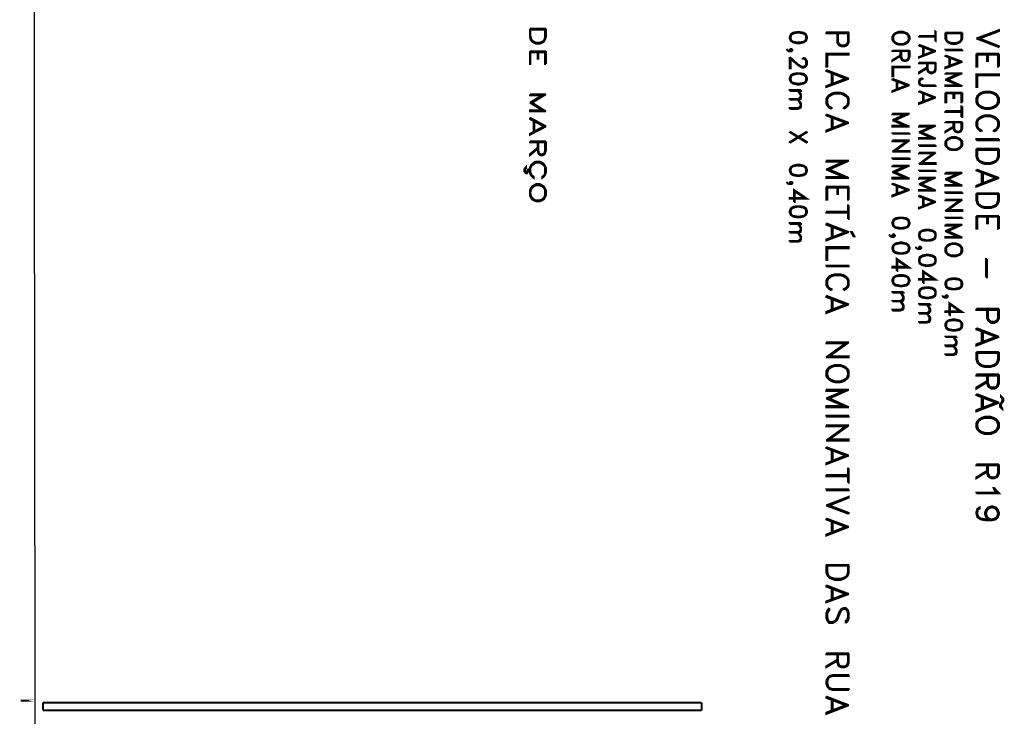
# Model space of a CAD drawing. Extents: x 3 to 292, y 5 to 417.
# Drawn here: x 3 to 131, y 178 to 269 of the extents above; entities that cross this region are included whole.
import ezdxf

# ---------------------------------------------------------------- set-up
doc = ezdxf.new("R2010")
doc.units = 0
doc.header["$MEASUREMENT"] = 0
doc.layers.add('C00-00-00-BLACK', color=7, linetype='Continuous')

msp = doc.modelspace()

# ---------------------------------------------------------------- linework, layer by layer
at = {"layer": 'C00-00-00-BLACK'}
for points in [[(5.24895, 394.885), (4.74183, 395.393), (5.24895, 5.37573)], [(4.74183, 395.393), (5.24895, 5.37573), (4.74183, 4.90996)]]:
    msp.add_lwpolyline(points, dxfattribs=at)
at = {"layer": 'C00-00-00-BLACK', "const_width": 0.254}
for points in [[(71.713, 267.842), (69.5964, 267.842)], [(71.713, 267.842), (71.713, 266.869), (71.5864, 266.445), (71.4167, 266.149), (71.2047, 266.022), (70.9083, 265.895), (70.4, 265.895), (70.1036, 266.022), (69.8927, 266.149), (69.6807, 266.445), (69.5964, 266.869), (69.5964, 267.842)], [(71.5864, 267.716), (69.6807, 267.716)], [(71.5864, 267.716), (71.5864, 266.869), (71.501, 266.445), (71.4167, 266.318), (71.2047, 266.149), (70.9083, 266.022), (70.4, 266.022), (70.1036, 266.149), (69.8927, 266.318), (69.8073, 266.445), (69.6807, 266.869), (69.6807, 267.716)], [(105.621, 266.996), (105.325, 267.207), (104.775, 267.334), (104.479, 267.334), (103.929, 267.207), (103.633, 266.996)], [(103.717, 267.123), (103.633, 266.784), (103.633, 266.573), (103.717, 266.276)], [(105.537, 266.276), (105.621, 266.573), (105.621, 266.784), (105.537, 267.123)], [(111.209, 267.377), (108.246, 267.377)], [(111.082, 267.25), (108.246, 267.25), (108.246, 267.377)], [(111.209, 267.377), (111.209, 266.107), (111.082, 265.853), (110.956, 265.683), (110.659, 265.556), (110.236, 265.556), (109.94, 265.683), (109.813, 265.853), (109.686, 266.107), (109.686, 267.25)], [(111.082, 267.25), (111.082, 266.107), (110.956, 265.853), (110.659, 265.683), (110.236, 265.683), (109.94, 265.853), (109.813, 266.107), (109.813, 267.25)], [(122.554, 267.546), (122.554, 266.192), (122.47, 266.192)], [(122.554, 267.546), (122.47, 267.546), (122.47, 266.192)], [(126.026, 267.334), (123.782, 267.334)], [(126.026, 267.334), (126.026, 266.615), (125.899, 266.276), (125.688, 266.065), (125.476, 265.979), (125.18, 265.853), (124.63, 265.853), (124.333, 265.979), (124.121, 266.065), (123.909, 266.276), (123.782, 266.615), (123.782, 267.334)], [(125.899, 267.25), (123.909, 267.25)], [(125.899, 267.25), (125.899, 266.615), (125.815, 266.276), (125.688, 266.192), (125.476, 266.065), (125.18, 265.979), (124.63, 265.979), (124.333, 266.065), (124.121, 266.192), (123.994, 266.276), (123.909, 266.615), (123.909, 267.25)], [(127.846, 266.573), (130.81, 267.673), (130.81, 267.546), (128.271, 266.573)], [(103.633, 266.361), (103.929, 266.149), (104.479, 266.065), (104.775, 266.065), (105.325, 266.149), (105.621, 266.361)], [(122.47, 266.911), (120.354, 266.911)], [(122.47, 266.827), (120.354, 266.827), (120.354, 266.911)], [(122.554, 264.921), (120.354, 265.768)], [(122.258, 264.921), (120.354, 265.642), (120.354, 265.768)], [(130.81, 265.429), (127.846, 266.573)], [(130.81, 265.429), (130.81, 265.556), (128.271, 266.573)], [(71.713, 264.921), (69.5964, 264.921)], [(69.6807, 264.753), (69.6807, 263.229), (69.5964, 263.229), (69.5964, 264.921)], [(71.5864, 264.753), (69.6807, 264.753)], [(70.696, 264.753), (70.696, 263.948), (70.612, 263.948), (70.612, 264.753)], [(71.5864, 264.753), (71.5864, 263.229), (71.713, 263.229)], [(71.713, 264.921), (71.713, 263.229)], [(103.633, 264.88), (103.504, 265.006), (103.504, 265.091), (103.633, 265.217), (103.717, 265.217), (103.843, 265.091), (103.843, 265.006), (103.717, 264.88), (103.42, 264.88), (103.208, 265.006), (103.081, 265.217)], [(103.633, 264.88), (103.208, 265.006)], [(103.504, 265.006), (103.42, 264.88)], [(119.126, 265.006), (116.882, 265.006)], [(118.999, 264.921), (116.882, 264.921), (116.882, 265.006)], [(119.126, 265.006), (119.126, 264.159), (118.999, 263.863), (118.914, 263.736), (118.703, 263.652), (118.364, 263.652), (118.153, 263.736), (118.068, 263.863), (117.941, 264.159), (117.941, 264.921)], [(118.999, 264.921), (118.999, 264.159), (118.914, 263.863), (118.703, 263.736), (118.364, 263.736), (118.153, 263.863), (118.068, 264.159), (118.068, 264.921)], [(122.258, 264.921), (120.354, 264.159), (120.354, 264.075), (122.554, 264.921)], [(120.862, 265.556), (120.862, 264.287)], [(120.989, 265.429), (120.989, 264.371)], [(126.026, 265.133), (123.782, 265.133), (123.782, 265.006)], [(126.026, 265.133), (126.026, 265.006), (123.782, 265.006)], [(130.81, 264.583), (127.846, 264.583)], [(127.974, 264.457), (127.974, 262.89), (127.846, 262.89), (127.846, 264.583)], [(130.81, 264.583), (130.81, 262.89)], [(105.198, 264.032), (105.198, 263.948), (105.325, 263.948), (105.537, 263.821), (105.621, 263.609), (105.621, 263.186), (105.537, 262.974), (105.325, 262.89), (105.114, 262.89), (104.902, 262.974), (104.563, 263.186), (103.504, 264.159)], [(103.633, 264.032), (103.633, 262.678), (103.504, 262.678), (103.504, 264.159)], [(105.198, 264.032), (105.325, 264.032), (105.537, 263.948), (105.621, 263.821), (105.749, 263.609), (105.749, 263.186), (105.621, 262.974), (105.537, 262.89), (105.325, 262.763), (105.114, 262.763), (104.902, 262.89), (104.563, 263.101), (103.504, 264.032)], [(117.941, 264.371), (116.882, 263.736), (116.882, 263.652), (117.941, 264.287)], [(122.554, 263.44), (120.354, 263.44)], [(122.47, 263.313), (120.354, 263.313), (120.354, 263.44)], [(122.554, 263.44), (122.554, 262.593), (122.47, 262.254), (122.344, 262.17), (122.131, 262.042), (121.835, 262.042), (121.624, 262.17), (121.496, 262.254), (121.412, 262.593), (121.412, 263.313)], [(122.47, 263.313), (122.47, 262.593), (122.344, 262.254), (122.131, 262.17), (121.835, 262.17), (121.624, 262.254), (121.496, 262.593), (121.496, 263.313)], [(126.026, 263.525), (123.782, 264.371)], [(125.688, 263.525), (123.782, 264.287), (123.782, 264.371)], [(125.688, 263.525), (123.782, 262.804), (123.782, 262.678), (126.026, 263.525)], [(124.333, 264.159), (124.333, 262.89)], [(124.418, 264.075), (124.418, 263.017)], [(130.641, 264.457), (127.974, 264.457)], [(129.37, 264.457), (129.37, 263.609), (129.243, 263.609), (129.243, 264.457)], [(130.641, 264.457), (130.641, 262.89), (130.81, 262.89)], [(105.621, 261.619), (105.325, 261.831), (104.775, 261.958), (104.479, 261.958), (103.929, 261.831), (103.633, 261.619)], [(111.209, 261.323), (108.246, 262.467)], [(110.786, 261.323), (108.246, 262.34), (108.246, 262.467)], [(108.966, 262.17), (108.966, 260.477)], [(109.092, 262.042), (109.092, 260.646)], [(121.412, 262.804), (120.354, 262.17), (120.354, 262.042), (121.412, 262.678)], [(126.026, 262.042), (123.782, 262.042)], [(125.476, 261.958), (123.782, 261.958), (123.782, 262.042)], [(125.476, 261.958), (123.782, 261.196)], [(126.026, 262.042), (124.121, 261.196), (126.026, 260.35)], [(103.717, 261.746), (103.633, 261.408), (103.633, 261.196), (103.717, 260.9)], [(103.633, 260.984), (103.929, 260.773), (104.479, 260.688), (104.775, 260.688), (105.325, 260.773), (105.621, 260.984)], [(105.537, 260.9), (105.621, 261.196), (105.621, 261.408), (105.537, 261.746)], [(110.786, 261.323), (108.246, 260.35), (108.246, 260.223), (111.209, 261.323)], [(119.126, 260.477), (116.882, 261.323)], [(118.787, 260.477), (116.882, 261.196), (116.882, 261.323)], [(117.432, 261.112), (117.432, 259.842)], [(117.518, 260.984), (117.518, 259.926)], [(122.554, 260.477), (122.554, 260.35), (120.862, 260.35), (120.566, 260.477), (120.438, 260.561), (120.354, 260.773), (120.354, 260.984), (120.438, 261.196), (120.566, 261.323), (120.862, 261.408)], [(122.554, 260.477), (120.862, 260.477), (120.566, 260.561), (120.438, 260.773), (120.438, 260.984), (120.566, 261.196), (120.862, 261.323), (120.862, 261.408)], [(123.782, 261.196), (125.476, 260.477), (123.782, 260.477), (123.782, 260.35), (126.026, 260.35)], [(104.987, 259.842), (103.504, 259.842), (103.504, 259.715)], [(104.987, 259.842), (104.987, 259.715), (103.504, 259.715)], [(104.563, 259.715), (104.902, 259.418), (104.987, 259.206), (104.987, 258.867), (104.902, 258.656), (104.563, 258.571), (103.504, 258.571)], [(104.563, 259.715), (104.775, 259.418), (104.902, 259.206), (104.902, 258.995), (104.775, 258.783), (104.563, 258.656), (103.504, 258.656), (103.504, 258.571)], [(110.532, 257.386), (110.786, 257.513), (111.082, 257.809), (111.209, 258.107), (111.209, 258.656), (111.082, 258.953), (110.786, 259.206), (110.532, 259.376), (110.109, 259.503), (109.389, 259.503), (108.966, 259.376), (108.669, 259.206), (108.416, 258.953), (108.246, 258.656), (108.246, 258.107), (108.416, 257.809), (108.669, 257.513), (108.966, 257.386)], [(110.532, 257.386), (110.532, 257.513), (110.786, 257.682), (110.956, 257.809), (111.082, 258.107), (111.082, 258.656), (110.956, 258.953), (110.532, 259.206), (110.109, 259.376), (109.389, 259.376), (108.966, 259.206), (108.543, 258.953), (108.416, 258.656), (108.416, 258.107), (108.543, 257.809), (108.669, 257.682), (108.966, 257.513), (108.966, 257.386)], [(118.787, 260.477), (116.882, 259.715), (116.882, 259.629), (119.126, 260.477)], [(122.554, 258.867), (120.354, 259.715)], [(122.258, 258.867), (120.354, 259.629), (120.354, 259.715)], [(120.862, 259.503), (120.862, 258.233)], [(120.989, 259.418), (120.989, 258.36)], [(126.026, 259.503), (123.782, 259.503)], [(123.909, 259.418), (123.909, 258.233), (123.782, 258.233), (123.782, 259.503)], [(125.899, 259.418), (123.909, 259.418)], [(124.967, 259.418), (124.967, 258.783), (124.841, 258.783), (124.841, 259.418)], [(125.899, 259.418), (125.899, 258.233), (126.026, 258.233)], [(126.026, 259.503), (126.026, 258.233)], [(71.713, 259.292), (69.5964, 259.292)], [(71.2047, 259.165), (69.5964, 259.165), (69.5964, 259.292)], [(71.2047, 259.165), (69.5964, 258.191)], [(69.5964, 258.191), (71.2047, 257.216), (69.5964, 257.216), (69.5964, 257.048), (71.713, 257.048)], [(71.713, 259.292), (69.8927, 258.191), (71.713, 257.048)], [(104.563, 258.571), (104.902, 258.233), (104.987, 258.021), (104.987, 257.725), (104.902, 257.513), (104.563, 257.386), (103.504, 257.386)], [(104.563, 258.571), (104.775, 258.233), (104.902, 258.021), (104.902, 257.809), (104.775, 257.598), (104.563, 257.513), (103.504, 257.513), (103.504, 257.386)], [(122.258, 258.867), (120.354, 258.148), (120.354, 258.021), (122.554, 258.867)], [(125.899, 257.09), (123.782, 257.09)], [(125.899, 256.963), (123.782, 256.963), (123.782, 257.09)], [(126.026, 257.725), (126.026, 256.328), (125.899, 256.328)], [(126.026, 257.725), (125.899, 257.725), (125.899, 256.328)], [(71.713, 255.1), (69.5964, 256.243)], [(71.4167, 255.1), (69.5964, 256.074), (69.5964, 256.243)], [(70.1036, 255.947), (70.1036, 254.254)], [(70.189, 255.82), (70.189, 254.423)], [(111.209, 255.566), (108.246, 256.667)], [(110.786, 255.566), (108.246, 256.54), (108.246, 256.667)], [(110.786, 255.566), (108.246, 254.55), (108.246, 254.423), (111.209, 255.566)], [(108.966, 256.413), (108.966, 254.719)], [(109.092, 256.243), (109.092, 254.846)], [(119.126, 256.751), (116.882, 256.751)], [(118.576, 256.667), (116.882, 256.667), (116.882, 256.751)], [(118.576, 256.667), (116.882, 255.904)], [(116.882, 255.904), (118.576, 255.185), (116.882, 255.185), (116.882, 255.058), (119.126, 255.058)], [(119.126, 256.751), (117.221, 255.904), (119.126, 255.058)], [(126.026, 255.692), (123.782, 255.692)], [(125.899, 255.608), (123.782, 255.608), (123.782, 255.692)], [(126.026, 255.692), (126.026, 254.846), (125.899, 254.55), (125.815, 254.423), (125.603, 254.338), (125.264, 254.338), (125.053, 254.423), (124.967, 254.55), (124.841, 254.846), (124.841, 255.608)], [(125.899, 255.608), (125.899, 254.846), (125.815, 254.55), (125.603, 254.423), (125.264, 254.423), (125.053, 254.55), (124.967, 254.846), (124.967, 255.608)], [(130.091, 254.423), (130.387, 254.55), (130.641, 254.846), (130.81, 255.142), (130.81, 255.692), (130.641, 255.99), (130.387, 256.243), (130.091, 256.413), (129.667, 256.54), (128.947, 256.54), (128.524, 256.413), (128.271, 256.243), (127.974, 255.99), (127.846, 255.692), (127.846, 255.142), (127.974, 254.846), (128.271, 254.55), (128.524, 254.423)], [(130.091, 254.423), (130.091, 254.55), (130.387, 254.719), (130.514, 254.846), (130.641, 255.142), (130.641, 255.692), (130.514, 255.99), (130.091, 256.243), (129.667, 256.413), (128.947, 256.413), (128.524, 256.243), (128.101, 255.99), (127.974, 255.692), (127.974, 255.142), (128.101, 254.846), (128.271, 254.719), (128.524, 254.55), (128.524, 254.423)], [(71.4167, 255.1), (69.5964, 254.127), (69.5964, 254), (71.713, 255.1)], [(105.749, 254.423), (103.504, 253.068), (103.504, 252.942)], [(105.749, 254.423), (105.749, 254.338), (103.504, 252.942)], [(105.749, 252.942), (105.749, 253.068), (103.504, 254.423)], [(105.749, 252.942), (103.504, 254.338), (103.504, 254.423)], [(119.126, 254.211), (116.882, 254.211), (116.882, 254.127)], [(119.126, 254.211), (119.126, 254.127), (116.882, 254.127)], [(122.554, 255.185), (120.354, 255.185)], [(122.047, 255.058), (120.354, 255.058), (120.354, 255.185)], [(122.047, 255.058), (120.354, 254.338)], [(120.354, 254.338), (122.047, 253.576), (120.354, 253.576), (120.354, 253.492), (122.554, 253.492)], [(122.554, 255.185), (120.65, 254.338), (122.554, 253.492)], [(124.841, 255.058), (123.782, 254.423), (123.782, 254.338), (124.841, 254.973)], [(71.713, 253.153), (69.5964, 253.153)], [(71.5864, 253.026), (69.5964, 253.026), (69.5964, 253.153)], [(71.713, 253.153), (71.713, 252.01), (71.5864, 251.587), (71.501, 251.459), (71.2886, 251.332), (70.9923, 251.332), (70.7817, 251.459), (70.696, 251.587), (70.612, 252.01), (70.612, 253.026)], [(71.5864, 253.026), (71.5864, 252.01), (71.501, 251.587), (71.2886, 251.459), (70.9923, 251.459), (70.7817, 251.587), (70.696, 252.01), (70.696, 253.026)], [(119.126, 253.279), (116.882, 253.279)], [(118.787, 253.153), (116.882, 253.153), (116.882, 253.279)], [(119.126, 253.279), (117.221, 251.883), (119.126, 251.883), (119.126, 251.798), (116.882, 251.798)], [(118.787, 253.153), (116.882, 251.798)], [(130.81, 253.449), (127.846, 253.449), (127.846, 253.279)], [(130.81, 253.449), (130.81, 253.279), (127.846, 253.279)], [(70.612, 252.306), (69.5964, 251.459), (69.5964, 251.332), (70.612, 252.18)], [(122.554, 252.645), (120.354, 252.645), (120.354, 252.517)], [(122.554, 252.645), (122.554, 252.517), (120.354, 252.517)], [(122.554, 251.671), (120.354, 251.671)], [(122.258, 251.587), (120.354, 251.587), (120.354, 251.671)], [(122.554, 251.671), (120.65, 250.317), (122.554, 250.317), (122.554, 250.19), (120.354, 250.19)], [(130.81, 252.18), (127.846, 252.18)], [(130.81, 252.18), (130.81, 251.163), (130.641, 250.74), (130.387, 250.486), (130.091, 250.317), (129.667, 250.19), (128.947, 250.19), (128.524, 250.317), (128.271, 250.486), (127.974, 250.74), (127.846, 251.163), (127.846, 252.18)], [(130.641, 252.01), (127.974, 252.01)], [(130.641, 252.01), (130.641, 251.163), (130.514, 250.74), (130.387, 250.613), (130.091, 250.486), (129.667, 250.317), (128.947, 250.317), (128.524, 250.486), (128.271, 250.613), (128.101, 250.74), (127.974, 251.163), (127.974, 252.01)], [(111.209, 250.613), (108.246, 250.613)], [(110.532, 250.486), (108.246, 250.486), (108.246, 250.613)], [(110.532, 250.486), (108.246, 249.47)], [(111.209, 250.613), (108.669, 249.47), (111.209, 248.369)], [(119.126, 250.952), (116.882, 250.952), (116.882, 250.825)], [(119.126, 250.952), (119.126, 250.825), (116.882, 250.825)], [(122.258, 251.587), (120.354, 250.19)], [(69.5964, 249.512), (69.3843, 249.512), (69.3, 249.385), (69.3, 249.216), (69.2146, 249.089), (69.088, 249.089), (69.004, 249.216), (69.004, 249.512), (69.088, 249.64), (69.088, 249.767), (68.8756, 249.512), (68.8756, 249.216), (69.088, 248.962), (69.2146, 248.962), (69.3843, 249.216), (69.3843, 249.385), (69.5964, 249.385)], [(105.621, 249.681), (105.325, 249.893), (104.775, 249.978), (104.479, 249.978), (103.929, 249.893), (103.633, 249.681)], [(103.717, 249.767), (103.633, 249.47), (103.633, 249.258), (103.717, 248.919)], [(103.633, 249.046), (103.929, 248.835), (104.479, 248.708), (104.775, 248.708), (105.325, 248.835), (105.621, 249.046)], [(105.537, 248.919), (105.621, 249.258), (105.621, 249.47), (105.537, 249.767)], [(108.246, 249.47), (110.532, 248.496), (108.246, 248.496), (108.246, 248.369), (111.209, 248.369)], [(119.126, 249.978), (116.882, 249.978)], [(118.576, 249.893), (116.882, 249.893), (116.882, 249.978)], [(118.576, 249.893), (116.882, 249.131)], [(116.882, 249.131), (118.576, 248.412), (116.882, 248.412), (116.882, 248.284), (119.126, 248.284)], [(119.126, 249.978), (117.221, 249.131), (119.126, 248.284)], [(122.554, 249.342), (120.354, 249.342), (120.354, 249.258)], [(122.554, 249.342), (122.554, 249.258), (120.354, 249.258)], [(126.026, 249.046), (123.782, 249.046)], [(125.476, 248.919), (123.782, 248.919), (123.782, 249.046)], [(126.026, 249.046), (124.121, 248.2), (126.026, 247.354)], [(130.81, 248.369), (127.846, 249.47)], [(130.387, 248.369), (127.846, 249.342), (127.846, 249.47)], [(128.524, 249.216), (128.524, 247.523)], [(128.694, 249.046), (128.694, 247.65)], [(103.633, 247.565), (103.504, 247.65), (103.504, 247.777), (103.633, 247.861), (103.717, 247.861), (103.843, 247.777), (103.843, 247.65), (103.717, 247.565), (103.42, 247.565), (103.208, 247.65), (103.081, 247.861)], [(122.554, 248.412), (120.354, 248.412)], [(122.047, 248.284), (120.354, 248.284), (120.354, 248.412)], [(122.047, 248.284), (120.354, 247.565)], [(122.554, 248.412), (120.65, 247.565), (122.554, 246.718)], [(125.476, 248.919), (123.782, 248.2)], [(123.782, 248.2), (125.476, 247.438), (123.782, 247.438), (123.782, 247.354), (126.026, 247.354)], [(130.387, 248.369), (127.846, 247.354), (127.846, 247.226), (130.81, 248.369)], [(103.633, 247.565), (103.208, 247.65)], [(103.504, 247.65), (103.42, 247.565)], [(105.41, 245.744), (103.504, 245.744), (103.504, 245.66), (105.749, 245.66), (104.056, 246.803), (104.056, 245.237)], [(105.41, 245.744), (104.056, 246.718)], [(104.14, 246.718), (104.14, 245.237), (104.056, 245.237)], [(111.209, 247.226), (108.246, 247.226)], [(108.416, 247.099), (108.416, 245.533), (108.246, 245.533), (108.246, 247.226)], [(111.082, 247.099), (108.416, 247.099)], [(109.813, 247.099), (109.813, 246.253), (109.686, 246.253), (109.686, 247.099)], [(111.082, 247.099), (111.082, 245.533), (111.209, 245.533)], [(111.209, 247.226), (111.209, 245.533)], [(119.126, 246.803), (116.882, 247.65)], [(118.787, 246.803), (116.882, 247.565), (116.882, 247.65)], [(118.787, 246.803), (116.882, 246.083), (116.882, 245.956), (119.126, 246.803)], [(117.432, 247.438), (117.432, 246.167)], [(117.518, 247.354), (117.518, 246.295)], [(120.354, 247.565), (122.047, 246.803), (120.354, 246.803), (120.354, 246.718), (122.554, 246.718)], [(126.026, 246.506), (123.782, 246.506), (123.782, 246.379)], [(126.026, 246.506), (126.026, 246.379), (123.782, 246.379)], [(122.554, 245.237), (120.354, 246.083)], [(122.258, 245.237), (120.354, 245.956), (120.354, 246.083)], [(122.258, 245.237), (120.354, 244.475), (120.354, 244.39), (122.554, 245.237)], [(120.862, 245.871), (120.862, 244.602)], [(120.989, 245.744), (120.989, 244.686)], [(126.026, 245.533), (123.782, 245.533)], [(125.688, 245.448), (123.782, 245.448), (123.782, 245.533)], [(126.026, 245.533), (124.121, 244.179), (126.026, 244.179), (126.026, 244.051), (123.782, 244.051)], [(125.688, 245.448), (123.782, 244.051)], [(130.81, 246.379), (127.846, 246.379)], [(130.81, 246.379), (130.81, 245.407), (130.641, 244.982), (130.387, 244.686), (130.091, 244.559), (129.667, 244.432), (128.947, 244.432), (128.524, 244.559), (128.271, 244.686), (127.974, 244.982), (127.846, 245.407), (127.846, 246.379)], [(130.641, 246.253), (127.974, 246.253)], [(130.641, 246.253), (130.641, 245.407), (130.514, 244.982), (130.387, 244.855), (130.091, 244.686), (129.667, 244.559), (128.947, 244.559), (128.524, 244.686), (128.271, 244.855), (128.101, 244.982), (127.974, 245.407), (127.974, 246.253)], [(105.621, 244.263), (105.325, 244.475), (104.775, 244.602), (104.479, 244.602), (103.929, 244.475), (103.633, 244.263)], [(103.717, 244.39), (103.633, 244.051), (103.633, 243.84), (103.717, 243.543)], [(105.537, 243.543), (105.621, 243.84), (105.621, 244.051), (105.537, 244.39)], [(111.082, 243.967), (108.246, 243.967)], [(111.082, 243.84), (108.246, 243.84), (108.246, 243.967)], [(111.209, 244.813), (111.209, 242.992), (111.082, 242.992)], [(111.209, 244.813), (111.082, 244.813), (111.082, 242.992)], [(103.633, 243.628), (103.929, 243.417), (104.479, 243.331), (104.775, 243.331), (105.325, 243.417), (105.621, 243.628)], [(118.999, 242.781), (118.703, 242.992), (118.153, 243.12), (117.855, 243.12), (117.306, 242.992), (117.009, 242.781)], [(117.095, 242.908), (117.009, 242.569), (117.009, 242.358), (117.095, 242.062)], [(118.914, 242.062), (118.999, 242.358), (118.999, 242.569), (118.914, 242.908)], [(126.026, 243.204), (123.782, 243.204), (123.782, 243.12)], [(126.026, 243.204), (126.026, 243.12), (123.782, 243.12)], [(130.81, 243.417), (127.846, 243.417)], [(127.974, 243.29), (127.974, 241.723), (127.846, 241.723), (127.846, 243.417)], [(130.641, 243.29), (127.974, 243.29)], [(129.37, 243.29), (129.37, 242.442), (129.243, 242.442), (129.243, 243.29)], [(130.641, 243.29), (130.641, 241.723), (130.81, 241.723)], [(130.81, 243.417), (130.81, 241.723)], [(104.987, 242.485), (103.504, 242.485), (103.504, 242.358)], [(104.987, 242.485), (104.987, 242.358), (103.504, 242.358)], [(104.563, 242.358), (104.902, 242.062), (104.987, 241.85), (104.987, 241.511), (104.902, 241.3), (104.563, 241.215), (103.504, 241.215)], [(104.563, 242.358), (104.775, 242.062), (104.902, 241.85), (104.902, 241.638), (104.775, 241.427), (104.563, 241.3), (103.504, 241.3), (103.504, 241.215)], [(111.209, 241.3), (108.246, 242.442)], [(110.786, 241.3), (108.246, 242.273), (108.246, 242.442)], [(108.966, 242.146), (108.966, 240.453)], [(109.092, 242.019), (109.092, 240.622)], [(117.009, 242.146), (117.306, 241.934), (117.855, 241.85), (118.153, 241.85), (118.703, 241.934), (118.999, 242.146)], [(122.47, 241.215), (122.131, 241.427), (121.624, 241.511), (121.285, 241.511), (120.777, 241.427), (120.438, 241.215)], [(126.026, 242.273), (123.782, 242.273)], [(125.476, 242.146), (123.782, 242.146), (123.782, 242.273)], [(125.476, 242.146), (123.782, 241.427)], [(123.782, 241.427), (125.476, 240.665), (123.782, 240.665), (123.782, 240.579), (126.026, 240.579)], [(126.026, 242.273), (124.121, 241.427), (126.026, 240.579)], [(104.563, 241.215), (104.902, 240.876), (104.987, 240.665), (104.987, 240.368), (104.902, 240.156), (104.563, 240.029), (103.504, 240.029)], [(104.563, 241.215), (104.775, 240.876), (104.902, 240.665), (104.902, 240.453), (104.775, 240.242), (104.563, 240.156), (103.504, 240.156), (103.504, 240.029)], [(110.786, 241.3), (108.246, 240.326), (108.246, 240.199), (111.209, 241.3)], [(117.009, 240.665), (116.882, 240.792), (116.882, 240.876), (117.009, 241.004), (117.095, 241.004), (117.221, 240.876), (117.221, 240.792), (117.095, 240.665), (116.797, 240.665), (116.586, 240.792), (116.459, 241.004)], [(117.009, 240.665), (116.586, 240.792)], [(116.882, 240.792), (116.797, 240.665)], [(120.566, 241.3), (120.438, 241.004), (120.438, 240.792), (120.566, 240.453)], [(120.438, 240.579), (120.777, 240.368), (121.285, 240.242), (121.624, 240.242), (122.131, 240.368), (122.47, 240.579)], [(122.344, 240.453), (122.47, 240.792), (122.47, 241.004), (122.344, 241.3)], [(118.999, 239.521), (118.703, 239.733), (118.153, 239.817), (117.855, 239.817), (117.306, 239.733), (117.009, 239.521)], [(117.095, 239.606), (117.009, 239.31), (117.009, 239.098), (117.095, 238.759)], [(117.009, 238.887), (117.306, 238.675), (117.855, 238.548), (118.153, 238.548), (118.703, 238.675), (118.999, 238.887)], [(118.914, 238.759), (118.999, 239.098), (118.999, 239.31), (118.914, 239.606)], [(120.438, 239.098), (120.354, 239.183), (120.354, 239.31), (120.438, 239.394), (120.566, 239.394), (120.65, 239.31), (120.65, 239.183), (120.566, 239.098), (120.227, 239.098), (120.015, 239.183), (119.931, 239.394)], [(120.438, 239.098), (120.015, 239.183)], [(120.354, 239.183), (120.227, 239.098)], [(118.787, 236.77), (116.882, 236.77), (116.882, 236.642), (119.126, 236.642), (117.432, 237.829), (117.432, 236.219)], [(118.787, 236.77), (117.432, 237.701)], [(117.518, 237.701), (117.518, 236.219), (117.432, 236.219)], [(122.47, 237.913), (122.131, 238.125), (121.624, 238.252), (121.285, 238.252), (120.777, 238.125), (120.438, 237.913)], [(120.566, 238.04), (120.438, 237.701), (120.438, 237.49), (120.566, 237.193)], [(122.344, 237.193), (122.47, 237.49), (122.47, 237.701), (122.344, 238.04)], [(129.243, 237.786), (129.243, 235.373), (129.117, 235.373)], [(129.243, 237.786), (129.117, 237.786), (129.117, 235.373)], [(111.209, 236.94), (108.246, 236.94), (108.246, 236.812)], [(111.209, 236.94), (111.209, 236.812), (108.246, 236.812)], [(122.258, 235.161), (120.354, 235.161), (120.354, 235.077), (122.554, 235.077), (120.862, 236.219), (120.862, 234.654)], [(120.438, 237.278), (120.777, 237.067), (121.285, 236.981), (121.624, 236.981), (122.131, 237.067), (122.47, 237.278)], [(110.532, 233.679), (110.786, 233.849), (111.082, 234.103), (111.209, 234.399), (111.209, 234.95), (111.082, 235.246), (110.786, 235.543), (110.532, 235.669), (110.109, 235.796), (109.389, 235.796), (108.966, 235.669), (108.669, 235.543), (108.416, 235.246), (108.246, 234.95), (108.246, 234.399), (108.416, 234.103), (108.669, 233.849), (108.966, 233.679)], [(110.532, 233.679), (110.532, 233.849), (110.786, 233.976), (110.956, 234.103), (111.082, 234.399), (111.082, 234.95), (110.956, 235.246), (110.532, 235.543), (110.109, 235.669), (109.389, 235.669), (108.966, 235.543), (108.543, 235.246), (108.416, 234.95), (108.416, 234.399), (108.543, 234.103), (108.669, 233.976), (108.966, 233.849), (108.966, 233.679)], [(118.999, 235.288), (118.703, 235.5), (118.153, 235.584), (117.855, 235.584), (117.306, 235.5), (117.009, 235.288)], [(117.095, 235.373), (117.009, 235.077), (117.009, 234.865), (117.095, 234.526)], [(118.914, 234.526), (118.999, 234.865), (118.999, 235.077), (118.914, 235.373)], [(122.258, 235.161), (120.862, 236.135)], [(120.989, 236.135), (120.989, 234.654), (120.862, 234.654)], [(125.899, 234.865), (125.603, 235.077), (125.053, 235.161), (124.757, 235.161), (124.205, 235.077), (123.909, 234.865)], [(123.994, 234.95), (123.909, 234.654), (123.909, 234.442), (123.994, 234.103)], [(125.815, 234.103), (125.899, 234.442), (125.899, 234.654), (125.815, 234.95)], [(117.009, 234.654), (117.306, 234.442), (117.855, 234.315), (118.153, 234.315), (118.703, 234.442), (118.999, 234.654)], [(122.47, 233.679), (122.131, 233.892), (121.624, 234.018), (121.285, 234.018), (120.777, 233.892), (120.438, 233.679)], [(120.566, 233.806), (120.438, 233.467), (120.438, 233.256), (120.566, 232.96)], [(122.344, 232.96), (122.47, 233.256), (122.47, 233.467), (122.344, 233.806)], [(123.909, 234.229), (124.205, 234.018), (124.757, 233.892), (125.053, 233.892), (125.603, 234.018), (125.899, 234.229)], [(111.209, 231.859), (108.246, 233.003)], [(110.786, 231.859), (108.246, 232.833), (108.246, 233.003)], [(108.966, 232.707), (108.966, 231.013)], [(109.092, 232.578), (109.092, 231.14)], [(118.364, 233.467), (116.882, 233.467), (116.882, 233.383)], [(118.364, 233.467), (118.364, 233.383), (116.882, 233.383)], [(117.941, 233.383), (118.28, 233.044), (118.364, 232.875), (118.364, 232.537), (118.28, 232.325), (117.941, 232.241), (116.882, 232.241)], [(117.941, 233.383), (118.153, 233.044), (118.28, 232.875), (118.28, 232.664), (118.153, 232.452), (117.941, 232.325), (116.882, 232.325), (116.882, 232.241)], [(120.438, 233.044), (120.777, 232.875), (121.285, 232.748), (121.624, 232.748), (122.131, 232.875), (122.47, 233.044)], [(123.909, 232.748), (123.782, 232.875), (123.782, 232.96), (123.909, 233.044), (123.994, 233.044), (124.121, 232.96), (124.121, 232.875), (123.994, 232.748), (123.698, 232.748), (123.486, 232.875), (123.402, 233.044)], [(123.909, 232.748), (123.486, 232.875)], [(123.782, 232.875), (123.698, 232.748)], [(110.786, 231.859), (108.246, 230.886), (108.246, 230.717), (111.209, 231.859)], [(117.941, 232.241), (118.28, 231.902), (118.364, 231.69), (118.364, 231.393), (118.28, 231.182), (117.941, 231.054), (116.882, 231.054)], [(117.941, 232.241), (118.153, 231.902), (118.28, 231.69), (118.28, 231.479), (118.153, 231.267), (117.941, 231.182), (116.882, 231.182), (116.882, 231.054)], [(121.835, 231.902), (120.354, 231.902), (120.354, 231.816)], [(121.835, 231.902), (121.835, 231.816), (120.354, 231.816)], [(121.412, 231.816), (121.708, 231.479), (121.835, 231.267), (121.835, 230.97), (121.708, 230.758), (121.412, 230.631), (120.354, 230.631)], [(121.412, 231.816), (121.624, 231.479), (121.708, 231.267), (121.708, 231.054), (121.624, 230.843), (121.412, 230.758), (120.354, 230.758), (120.354, 230.631)], [(125.688, 230.97), (123.782, 230.97), (123.782, 230.843), (126.026, 230.843), (124.333, 232.029), (124.333, 230.42)], [(125.688, 230.97), (124.333, 231.902)], [(124.418, 231.902), (124.418, 230.42), (124.333, 230.42)], [(130.81, 231.309), (127.846, 231.309)], [(130.641, 231.14), (127.846, 231.14), (127.846, 231.309)], [(130.81, 231.309), (130.81, 230.039), (130.641, 229.742), (130.514, 229.616), (130.218, 229.446), (129.795, 229.446), (129.54, 229.616), (129.37, 229.742), (129.243, 230.039), (129.243, 231.14)], [(130.641, 231.14), (130.641, 230.039), (130.514, 229.742), (130.218, 229.616), (129.795, 229.616), (129.54, 229.742), (129.37, 230.039), (129.37, 231.14)], [(121.412, 230.631), (121.708, 230.335), (121.835, 230.124), (121.835, 229.785), (121.708, 229.573), (121.412, 229.489), (120.354, 229.489)], [(121.412, 230.631), (121.624, 230.335), (121.708, 230.124), (121.708, 229.912), (121.624, 229.7), (121.412, 229.573), (120.354, 229.573), (120.354, 229.489)], [(125.899, 229.489), (125.603, 229.7), (125.053, 229.785), (124.757, 229.785), (124.205, 229.7), (123.909, 229.489)], [(123.994, 229.573), (123.909, 229.277), (123.909, 229.066), (123.994, 228.727)], [(123.909, 228.854), (124.205, 228.641), (124.757, 228.515), (125.053, 228.515), (125.603, 228.641), (125.899, 228.854)], [(125.815, 228.727), (125.899, 229.066), (125.899, 229.277), (125.815, 229.573)], [(130.81, 227.626), (127.846, 228.769)], [(130.387, 227.626), (127.846, 228.6), (127.846, 228.769)], [(125.264, 227.668), (123.782, 227.668), (123.782, 227.583)], [(125.264, 227.668), (125.264, 227.583), (123.782, 227.583)], [(124.841, 227.583), (125.18, 227.245), (125.264, 227.033), (125.264, 226.737), (125.18, 226.525), (124.841, 226.398), (123.782, 226.398)], [(124.841, 227.583), (125.053, 227.245), (125.18, 227.033), (125.18, 226.821), (125.053, 226.61), (124.841, 226.525), (123.782, 226.525), (123.782, 226.398)], [(130.387, 227.626), (127.846, 226.653), (127.846, 226.483), (130.81, 227.626)], [(128.524, 228.473), (128.524, 226.78)], [(128.694, 228.345), (128.694, 226.906)], [(111.209, 226.906), (108.246, 226.906)], [(110.786, 226.78), (108.246, 226.78), (108.246, 226.906)], [(111.209, 226.906), (108.669, 225.086), (111.209, 225.086), (111.209, 224.959), (108.246, 224.959)], [(110.786, 226.78), (108.246, 224.959)], [(124.841, 226.398), (125.18, 226.102), (125.264, 225.891), (125.264, 225.552), (125.18, 225.34), (124.841, 225.256), (123.782, 225.256)], [(124.841, 226.398), (125.053, 226.102), (125.18, 225.891), (125.18, 225.679), (125.053, 225.466), (124.841, 225.34), (123.782, 225.34), (123.782, 225.256)], [(130.81, 225.636), (127.846, 225.636)], [(130.81, 225.636), (130.81, 224.663), (130.641, 224.24), (130.387, 223.942), (130.091, 223.816), (129.667, 223.689), (128.947, 223.689), (128.524, 223.816), (128.271, 223.942), (127.974, 224.24), (127.846, 224.663), (127.846, 225.636)], [(130.641, 225.509), (127.974, 225.509)], [(130.641, 225.509), (130.641, 224.663), (130.514, 224.24), (130.387, 224.112), (130.091, 223.942), (129.667, 223.816), (128.947, 223.816), (128.524, 223.942), (128.271, 224.112), (128.101, 224.24), (127.974, 224.663), (127.974, 225.509)], [(130.81, 222.716), (127.846, 222.716)], [(130.641, 222.546), (127.846, 222.546), (127.846, 222.716)], [(130.81, 222.716), (130.81, 221.572), (130.641, 221.149), (130.514, 221.022), (130.218, 220.853), (129.795, 220.853), (129.54, 221.022), (129.37, 221.149), (129.243, 221.572), (129.243, 222.546)], [(130.641, 222.546), (130.641, 221.572), (130.514, 221.149), (130.218, 221.022), (129.795, 221.022), (129.54, 221.149), (129.37, 221.572), (129.37, 222.546)], [(129.243, 221.868), (127.846, 221.022), (127.846, 220.853), (129.243, 221.699)], [(111.209, 220.726), (108.246, 220.726)], [(110.532, 220.556), (108.246, 220.556), (108.246, 220.726)], [(110.532, 220.556), (108.246, 219.582)], [(108.246, 219.582), (110.532, 218.609), (108.246, 218.609), (108.246, 218.44), (111.209, 218.44)], [(111.209, 220.726), (108.669, 219.582), (111.209, 218.44)], [(130.81, 219.032), (127.846, 220.175)], [(130.387, 219.032), (127.846, 220.007), (127.846, 220.175)], [(128.524, 219.878), (128.524, 218.186)], [(128.694, 219.752), (128.694, 218.313)], [(130.387, 219.032), (127.846, 218.058), (127.846, 217.89), (130.81, 219.032)], [(111.209, 217.339), (108.246, 217.339), (108.246, 217.212)], [(111.209, 217.339), (111.209, 217.212), (108.246, 217.212)], [(111.209, 216.069), (108.246, 216.069)], [(110.786, 215.941), (108.246, 215.941), (108.246, 216.069)], [(111.209, 216.069), (108.669, 214.249), (111.209, 214.249), (111.209, 214.08), (108.246, 214.08)], [(110.786, 215.941), (108.246, 214.08)], [(111.209, 212.132), (108.246, 213.232)], [(110.786, 212.132), (108.246, 213.105), (108.246, 213.232)], [(110.786, 212.132), (108.246, 211.116), (108.246, 210.989), (111.209, 212.132)], [(108.966, 212.979), (108.966, 211.285)], [(109.092, 212.809), (109.092, 211.412)], [(130.81, 210.989), (127.846, 210.989)], [(130.641, 210.862), (127.846, 210.862), (127.846, 210.989)], [(130.81, 210.989), (130.81, 209.846), (130.641, 209.423), (130.514, 209.295), (130.218, 209.168), (129.795, 209.168), (129.54, 209.295), (129.37, 209.423), (129.243, 209.846), (129.243, 210.862)], [(130.641, 210.862), (130.641, 209.846), (130.514, 209.423), (130.218, 209.295), (129.795, 209.295), (129.54, 209.423), (129.37, 209.846), (129.37, 210.862)], [(111.082, 209.591), (108.246, 209.591)], [(111.082, 209.423), (108.246, 209.423), (108.246, 209.591)], [(111.209, 210.439), (111.209, 208.576), (111.082, 208.576)], [(111.209, 210.439), (111.082, 210.439), (111.082, 208.576)], [(129.243, 210.143), (127.846, 209.295), (127.846, 209.168), (129.243, 210.016)], [(111.209, 207.73), (108.246, 207.73), (108.246, 207.603)], [(111.209, 207.73), (111.209, 207.603), (108.246, 207.603)], [(108.246, 205.613), (111.209, 206.755), (111.209, 206.629), (108.669, 205.613)], [(130.218, 207.899), (130.387, 207.603), (130.81, 207.178), (127.846, 207.178)], [(130.218, 207.899), (130.091, 207.899), (130.218, 207.603), (130.514, 207.307), (127.846, 207.307), (127.846, 207.178)], [(111.209, 204.512), (108.246, 205.613)], [(111.209, 204.512), (111.209, 204.639), (108.669, 205.613)], [(129.37, 203.793), (129.117, 204.089), (128.947, 204.512), (128.947, 204.639), (129.117, 205.062), (129.37, 205.358), (129.795, 205.486), (129.963, 205.486), (130.387, 205.358), (130.641, 205.062), (130.81, 204.639), (130.81, 204.512), (130.641, 204.089), (130.387, 203.793), (129.795, 203.666), (129.117, 203.666), (128.397, 203.793), (127.974, 204.089), (127.846, 204.512), (127.846, 204.766), (127.974, 205.19), (128.271, 205.358), (128.271, 205.19), (127.974, 205.062)], [(128.101, 204.089), (127.974, 204.512), (127.974, 204.766), (128.101, 205.19)], [(130.641, 204.342), (130.387, 203.919), (129.795, 203.793), (129.117, 203.793), (128.397, 203.919), (127.974, 204.216)], [(129.667, 203.793), (129.243, 204.089), (129.117, 204.512), (129.117, 204.639), (129.243, 205.062), (129.667, 205.358)], [(129.117, 204.766), (129.37, 205.19), (129.795, 205.358), (129.963, 205.358), (130.387, 205.19), (130.641, 204.766)], [(129.795, 203.793), (129.37, 203.919), (129.117, 204.342)], [(130.091, 205.358), (130.514, 205.062), (130.641, 204.639), (130.641, 204.512), (130.514, 204.089), (130.091, 203.793)], [(111.209, 202.818), (108.246, 203.919)], [(110.786, 202.818), (108.246, 203.793), (108.246, 203.919)], [(110.786, 202.818), (108.246, 201.803), (108.246, 201.676), (111.209, 202.818)], [(108.966, 203.666), (108.966, 201.972)], [(109.092, 203.496), (109.092, 202.099)], [(111.209, 197.866), (108.246, 197.866)], [(111.209, 197.866), (111.209, 196.891), (111.082, 196.468), (110.786, 196.172), (110.532, 196.045), (110.109, 195.876), (109.389, 195.876), (108.966, 196.045), (108.669, 196.172), (108.416, 196.468), (108.246, 196.891), (108.246, 197.866)], [(111.082, 197.739), (108.416, 197.739)], [(111.082, 197.739), (111.082, 196.891), (110.956, 196.468), (110.786, 196.299), (110.532, 196.172), (110.109, 196.045), (109.389, 196.045), (108.966, 196.172), (108.669, 196.299), (108.543, 196.468), (108.416, 196.891), (108.416, 197.739)], [(111.209, 194.055), (108.246, 195.199)], [(110.786, 194.055), (108.246, 195.03), (108.246, 195.199)], [(110.786, 194.055), (108.246, 193.082), (108.246, 192.954), (111.209, 194.055)], [(108.966, 194.903), (108.966, 193.209)], [(109.092, 194.775), (109.092, 193.379)], [(110.786, 190.245), (110.786, 190.541), (110.956, 190.669), (111.082, 190.966), (111.082, 191.516), (110.956, 191.939), (110.786, 192.108), (110.532, 192.108), (110.236, 191.939), (110.109, 191.685), (109.813, 190.966), (109.686, 190.669), (109.389, 190.415), (109.092, 190.245), (108.669, 190.245), (108.416, 190.541), (108.246, 190.966), (108.246, 191.516), (108.416, 191.939), (108.669, 192.235)], [(110.786, 190.245), (111.082, 190.541), (111.209, 190.966), (111.209, 191.516), (111.082, 191.939), (110.786, 192.235), (110.532, 192.235), (110.236, 192.108), (110.109, 191.939), (109.94, 191.685), (109.686, 190.966), (109.517, 190.669), (109.389, 190.541), (109.092, 190.415), (108.669, 190.415), (108.543, 190.541), (108.416, 190.966), (108.416, 191.516), (108.543, 191.812), (108.669, 191.939), (108.669, 192.235)], [(111.209, 186.308), (108.246, 186.308)], [(111.082, 186.181), (108.246, 186.181), (108.246, 186.308)], [(111.209, 186.308), (111.209, 185.166), (111.082, 184.743), (110.956, 184.616), (110.659, 184.488), (110.236, 184.488), (109.94, 184.616), (109.813, 184.743), (109.686, 185.166), (109.686, 186.181)], [(111.082, 186.181), (111.082, 185.166), (110.956, 184.743), (110.659, 184.616), (110.236, 184.616), (109.94, 184.743), (109.813, 185.166), (109.813, 186.181)], [(109.686, 185.462), (108.246, 184.616), (108.246, 184.488), (109.686, 185.335)], [(111.209, 183.472), (109.092, 183.472), (108.669, 183.345), (108.416, 183.049), (108.246, 182.626), (108.246, 182.371), (108.416, 181.948), (108.669, 181.652), (109.092, 181.525), (111.209, 181.525)], [(111.209, 183.472), (111.209, 183.345), (109.092, 183.345), (108.669, 183.218), (108.543, 183.049), (108.416, 182.626), (108.416, 182.371), (108.543, 181.948), (108.669, 181.778), (109.092, 181.652), (111.209, 181.652), (111.209, 181.525)], [(91.991, 179.874), (6.09646, 179.874)], [(6.09646, 178.858), (6.09646, 179.874)], [(91.991, 178.858), (91.991, 179.874)], [(111.209, 179.535), (108.246, 180.679)], [(110.786, 179.535), (108.246, 180.509), (108.246, 180.679)], [(108.966, 180.382), (108.966, 178.689)], [(109.092, 180.254), (109.092, 178.816)], [(91.991, 178.858), (6.09646, 178.858)], [(110.786, 179.535), (108.246, 178.562), (108.246, 178.393), (111.209, 179.535)]]:
    msp.add_lwpolyline(points, dxfattribs=at)
for points in [[(105.749, 266.784), (105.621, 267.123), (105.325, 267.334), (104.775, 267.419), (104.479, 267.419), (103.929, 267.334), (103.633, 267.123), (103.504, 266.784), (103.504, 266.573), (103.633, 266.276), (103.929, 266.065), (104.479, 265.938), (104.775, 265.938), (105.325, 266.065), (105.621, 266.276), (105.749, 266.573), (105.749, 266.784)], [(119.126, 266.827), (118.999, 267.038), (118.787, 267.25), (118.576, 267.334), (118.28, 267.462), (117.729, 267.462), (117.432, 267.334), (117.221, 267.25), (117.009, 267.038), (116.882, 266.827), (116.882, 266.404), (117.009, 266.192), (117.221, 265.979), (117.432, 265.853), (117.729, 265.768), (118.28, 265.768), (118.576, 265.853), (118.787, 265.979), (118.999, 266.192), (119.126, 266.404), (119.126, 266.827)], [(118.999, 266.7), (118.914, 267.038), (118.576, 267.25), (118.28, 267.334), (117.729, 267.334), (117.432, 267.25), (117.095, 267.038), (117.009, 266.7), (117.009, 266.488), (117.095, 266.192), (117.432, 265.979), (117.729, 265.853), (118.28, 265.853), (118.576, 265.979), (118.914, 266.192), (118.999, 266.488), (118.999, 266.7)], [(103.633, 265.006), (103.717, 265.006), (103.717, 265.091), (103.633, 265.091), (103.633, 265.006)], [(108.246, 264.583), (111.209, 264.583), (111.209, 264.457), (108.416, 264.457), (108.416, 262.89), (108.246, 262.89), (108.246, 264.583)], [(105.749, 261.408), (105.621, 261.746), (105.325, 261.958), (104.775, 262.042), (104.479, 262.042), (103.929, 261.958), (103.633, 261.746), (103.504, 261.408), (103.504, 261.196), (103.633, 260.9), (103.929, 260.688), (104.479, 260.561), (104.775, 260.561), (105.325, 260.688), (105.621, 260.9), (105.749, 261.196), (105.749, 261.408)], [(116.882, 262.89), (119.126, 262.89), (119.126, 262.804), (117.009, 262.804), (117.009, 261.619), (116.882, 261.619), (116.882, 262.89)], [(127.846, 261.916), (130.81, 261.916), (130.81, 261.746), (127.974, 261.746), (127.974, 260.223), (127.846, 260.223), (127.846, 261.916)], [(130.81, 258.783), (130.641, 259.079), (130.387, 259.376), (130.091, 259.503), (129.667, 259.629), (128.947, 259.629), (128.524, 259.503), (128.271, 259.376), (127.974, 259.079), (127.846, 258.783), (127.846, 258.233), (127.974, 257.937), (128.271, 257.682), (128.524, 257.513), (128.947, 257.386), (129.667, 257.386), (130.091, 257.513), (130.387, 257.682), (130.641, 257.937), (130.81, 258.233), (130.81, 258.783)], [(130.641, 258.656), (130.514, 259.079), (130.091, 259.376), (129.667, 259.503), (128.947, 259.503), (128.524, 259.376), (128.101, 259.079), (127.974, 258.656), (127.974, 258.36), (128.101, 257.937), (128.524, 257.682), (128.947, 257.513), (129.667, 257.513), (130.091, 257.682), (130.514, 257.937), (130.641, 258.36), (130.641, 258.656)], [(126.026, 253.068), (125.899, 253.279), (125.688, 253.492), (125.476, 253.576), (125.18, 253.704), (124.63, 253.704), (124.333, 253.576), (124.121, 253.492), (123.909, 253.279), (123.782, 253.068), (123.782, 252.645), (123.909, 252.433), (124.121, 252.221), (124.333, 252.094), (124.63, 252.01), (125.18, 252.01), (125.476, 252.094), (125.688, 252.221), (125.899, 252.433), (126.026, 252.645), (126.026, 253.068)], [(125.899, 252.942), (125.815, 253.279), (125.476, 253.492), (125.18, 253.576), (124.63, 253.576), (124.333, 253.492), (123.994, 253.279), (123.909, 252.942), (123.909, 252.729), (123.994, 252.433), (124.333, 252.221), (124.63, 252.094), (125.18, 252.094), (125.476, 252.221), (125.815, 252.433), (125.899, 252.729), (125.899, 252.942)], [(71.2047, 248.369), (71.4167, 248.539), (71.5864, 248.792), (71.713, 249.089), (71.713, 249.64), (71.5864, 249.936), (71.4167, 250.19), (71.2047, 250.359), (70.9083, 250.486), (70.4, 250.486), (70.1036, 250.359), (69.8927, 250.19), (69.6807, 249.936), (69.5964, 249.64), (69.5964, 249.089), (69.6807, 248.792), (69.8927, 248.539), (70.1036, 248.369), (70.1036, 248.539), (69.8927, 248.666), (69.8073, 248.792), (69.6807, 249.089), (69.6807, 249.64), (69.8073, 249.936), (70.1036, 250.19), (70.4, 250.359), (70.9083, 250.359), (71.2047, 250.19), (71.501, 249.936), (71.5864, 249.64), (71.5864, 249.089), (71.501, 248.792), (71.4167, 248.666), (71.2047, 248.539), (71.2047, 248.369)], [(105.749, 249.47), (105.621, 249.767), (105.325, 249.978), (104.775, 250.104), (104.479, 250.104), (103.929, 249.978), (103.633, 249.767), (103.504, 249.47), (103.504, 249.258), (103.633, 248.919), (103.929, 248.708), (104.479, 248.623), (104.775, 248.623), (105.325, 248.708), (105.621, 248.919), (105.749, 249.258), (105.749, 249.47)], [(103.633, 247.65), (103.717, 247.65), (103.717, 247.777), (103.633, 247.777), (103.633, 247.65)], [(71.713, 246.718), (71.5864, 246.972), (71.4167, 247.268), (71.2047, 247.395), (70.9083, 247.565), (70.4, 247.565), (70.1036, 247.395), (69.8927, 247.268), (69.6807, 246.972), (69.5964, 246.718), (69.5964, 246.167), (69.6807, 245.871), (69.8927, 245.575), (70.1036, 245.448), (70.4, 245.321), (70.9083, 245.321), (71.2047, 245.448), (71.4167, 245.575), (71.5864, 245.871), (71.713, 246.167), (71.713, 246.718)], [(71.5864, 246.549), (71.501, 246.972), (71.2047, 247.268), (70.9083, 247.395), (70.4, 247.395), (70.1036, 247.268), (69.8073, 246.972), (69.6807, 246.549), (69.6807, 246.295), (69.8073, 245.871), (70.1036, 245.575), (70.4, 245.448), (70.9083, 245.448), (71.2047, 245.575), (71.501, 245.871), (71.5864, 246.295), (71.5864, 246.549)], [(105.749, 244.051), (105.621, 244.39), (105.325, 244.602), (104.775, 244.686), (104.479, 244.686), (103.929, 244.602), (103.633, 244.39), (103.504, 244.051), (103.504, 243.84), (103.633, 243.543), (103.929, 243.331), (104.479, 243.204), (104.775, 243.204), (105.325, 243.331), (105.621, 243.543), (105.749, 243.84), (105.749, 244.051)], [(119.126, 242.569), (118.999, 242.908), (118.703, 243.12), (118.153, 243.204), (117.855, 243.204), (117.306, 243.12), (117.009, 242.908), (116.882, 242.569), (116.882, 242.358), (117.009, 242.062), (117.306, 241.85), (117.855, 241.723), (118.153, 241.723), (118.703, 241.85), (118.999, 242.062), (119.126, 242.358), (119.126, 242.569)], [(122.554, 241.004), (122.47, 241.3), (122.131, 241.511), (121.624, 241.638), (121.285, 241.638), (120.777, 241.511), (120.438, 241.3), (120.354, 241.004), (120.354, 240.792), (120.438, 240.453), (120.777, 240.242), (121.285, 240.156), (121.624, 240.156), (122.131, 240.242), (122.47, 240.453), (122.554, 240.792), (122.554, 241.004)], [(111.505, 241.3), (111.803, 240.749), (111.93, 240.749), (111.633, 241.3), (111.505, 241.3)], [(117.009, 240.792), (117.095, 240.792), (117.095, 240.877), (117.009, 240.877), (117.009, 240.792)], [(108.246, 239.353), (111.209, 239.353), (111.209, 239.183), (108.416, 239.183), (108.416, 237.659), (108.246, 237.659), (108.246, 239.353)], [(119.126, 239.31), (118.999, 239.606), (118.703, 239.817), (118.153, 239.945), (117.855, 239.945), (117.306, 239.817), (117.009, 239.606), (116.882, 239.31), (116.882, 239.098), (117.009, 238.759), (117.306, 238.548), (117.855, 238.463), (118.153, 238.463), (118.703, 238.548), (118.999, 238.759), (119.126, 239.098), (119.126, 239.31)], [(120.438, 239.183), (120.566, 239.183), (120.566, 239.31), (120.438, 239.31), (120.438, 239.183)], [(126.026, 239.183), (125.899, 239.394), (125.688, 239.606), (125.476, 239.733), (125.18, 239.817), (124.63, 239.817), (124.333, 239.733), (124.121, 239.606), (123.909, 239.394), (123.782, 239.183), (123.782, 238.759), (123.909, 238.548), (124.121, 238.336), (124.333, 238.252), (124.63, 238.125), (125.18, 238.125), (125.476, 238.252), (125.688, 238.336), (125.899, 238.548), (126.026, 238.759), (126.026, 239.183)], [(125.899, 239.098), (125.815, 239.394), (125.476, 239.606), (125.18, 239.733), (124.63, 239.733), (124.333, 239.606), (123.994, 239.394), (123.909, 239.098), (123.909, 238.887), (123.994, 238.548), (124.333, 238.336), (124.63, 238.252), (125.18, 238.252), (125.476, 238.336), (125.815, 238.548), (125.899, 238.887), (125.899, 239.098)], [(122.554, 237.701), (122.47, 238.04), (122.131, 238.252), (121.624, 238.336), (121.285, 238.336), (120.777, 238.252), (120.438, 238.04), (120.354, 237.701), (120.354, 237.49), (120.438, 237.193), (120.777, 236.981), (121.285, 236.854), (121.624, 236.854), (122.131, 236.981), (122.47, 237.193), (122.554, 237.49), (122.554, 237.701)], [(119.126, 235.077), (118.999, 235.373), (118.703, 235.584), (118.153, 235.712), (117.855, 235.712), (117.306, 235.584), (117.009, 235.373), (116.882, 235.077), (116.882, 234.865), (117.009, 234.526), (117.306, 234.315), (117.855, 234.229), (118.153, 234.229), (118.703, 234.315), (118.999, 234.526), (119.126, 234.865), (119.126, 235.077)], [(126.026, 234.654), (125.899, 234.95), (125.603, 235.161), (125.053, 235.288), (124.757, 235.288), (124.205, 235.161), (123.909, 234.95), (123.782, 234.654), (123.782, 234.442), (123.909, 234.103), (124.205, 233.892), (124.757, 233.806), (125.053, 233.806), (125.603, 233.892), (125.899, 234.103), (126.026, 234.442), (126.026, 234.654)], [(122.554, 233.467), (122.47, 233.806), (122.131, 234.018), (121.624, 234.103), (121.285, 234.103), (120.777, 234.018), (120.438, 233.806), (120.354, 233.467), (120.354, 233.256), (120.438, 232.96), (120.777, 232.748), (121.285, 232.664), (121.624, 232.664), (122.131, 232.748), (122.47, 232.96), (122.554, 233.256), (122.554, 233.467)], [(123.909, 232.875), (123.994, 232.875), (123.994, 232.96), (123.909, 232.96), (123.909, 232.875)], [(126.026, 229.277), (125.899, 229.573), (125.603, 229.785), (125.053, 229.912), (124.757, 229.912), (124.205, 229.785), (123.909, 229.573), (123.782, 229.277), (123.782, 229.066), (123.909, 228.727), (124.205, 228.515), (124.757, 228.431), (125.053, 228.431), (125.603, 228.515), (125.899, 228.727), (126.026, 229.066), (126.026, 229.277)], [(111.209, 223.096), (111.082, 223.392), (110.786, 223.689), (110.532, 223.816), (110.109, 223.942), (109.389, 223.942), (108.966, 223.816), (108.669, 223.689), (108.416, 223.392), (108.246, 223.096), (108.246, 222.546), (108.416, 222.25), (108.669, 221.995), (108.966, 221.826), (109.389, 221.699), (110.109, 221.699), (110.532, 221.826), (110.786, 221.995), (111.082, 222.25), (111.209, 222.546), (111.209, 223.096)], [(111.082, 222.969), (110.956, 223.392), (110.532, 223.689), (110.109, 223.816), (109.389, 223.816), (108.966, 223.689), (108.543, 223.392), (108.416, 222.969), (108.416, 222.673), (108.543, 222.25), (108.966, 221.995), (109.389, 221.826), (110.109, 221.826), (110.532, 221.995), (110.956, 222.25), (111.082, 222.673), (111.082, 222.969)], [(131.064, 219.878), (131.36, 219.582), (131.36, 219.244), (131.064, 218.82), (131.064, 218.482), (131.233, 218.313), (131.233, 218.186), (130.937, 218.482), (130.937, 218.82), (131.233, 219.244), (131.233, 219.582), (131.064, 219.752), (131.064, 219.878)], [(130.81, 216.366), (130.641, 216.619), (130.387, 216.916), (130.091, 217.042), (129.667, 217.212), (128.947, 217.212), (128.524, 217.042), (128.271, 216.916), (127.974, 216.619), (127.846, 216.366), (127.846, 215.773), (127.974, 215.518), (128.271, 215.222), (128.524, 215.095), (128.947, 214.926), (129.667, 214.926), (130.091, 215.095), (130.387, 215.222), (130.641, 215.518), (130.81, 215.773), (130.81, 216.366)], [(130.641, 216.196), (130.514, 216.619), (130.091, 216.916), (129.667, 217.042), (128.947, 217.042), (128.524, 216.916), (128.101, 216.619), (127.974, 216.196), (127.974, 215.941), (128.101, 215.518), (128.524, 215.222), (128.947, 215.095), (129.667, 215.095), (130.091, 215.222), (130.514, 215.518), (130.641, 215.941), (130.641, 216.196)], [(4.9954, 180.128), (3.175, 180.128), (4.9954, 180.128)]]:
    msp.add_lwpolyline(points, close=True, dxfattribs=at)

doc.saveas('drawing.dxf')
